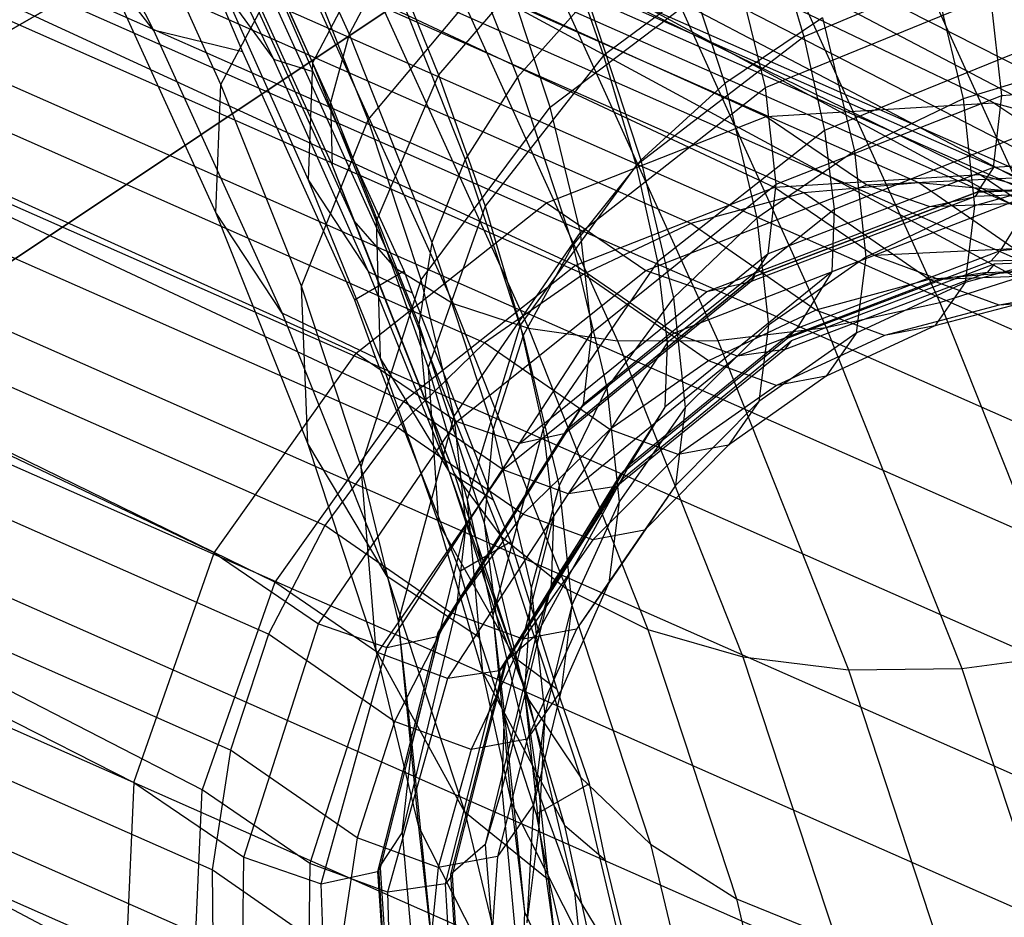
# Model space of a CAD drawing. Extents: x -3298 to 3270, y -2554 to 3560.
# Drawn here: x -136 to -123, y -100 to -88 of the extents above; entities that cross this region are included whole.
import ezdxf

# ---------------------------------------------------------------- set-up
doc = ezdxf.new("R2010")
doc.units = 0

msp = doc.modelspace()

# ---------------------------------------------------------------- linework, layer by layer
at = {"color": 0}
for p, q in [((-29.956022, -20.014667, 3197.5), (-154.490868, -103.226191, 3060)), ((-155.896615, -104.165482, 3061.841632), (-30.76548, -20.55553, 3200)), ((-333.99369, -202.067287, 1727.885554), (-99.919111, -66.924266, 1590.936906)), ((-299.104954, -181.924266, 1244.9966), (-103.344133, -68.901704, 1593.007458)), ((-123.697438, -89.722915, 2986.33249), (-150.533243, -77.878072, 2906.233257)), ((-125.236696, -89.858922, 2986.879572), (-152.087713, -78.007364, 2906.734935)), ((-122.178244, -89.867349, 2985.732266), (-148.993403, -78.031619, 2905.694656)), ((-126.749249, -90.271237, 2987.356889), (-153.609581, -78.415567, 2907.184446)), ((-120.725274, -90.287836, 2985.097137), (-147.514982, -78.46334, 2905.135496)), ((-128.189138, -90.947332, 2987.749939), (-155.052607, -79.090278, 2907.568131)), ((-119.382676, -90.971599, 2984.446402), (-146.142899, -79.160117, 2904.572767)), ((-129.512613, -91.866666, 2988.046777), (-156.372945, -80.010996, 2907.874334)), ((-118.191244, -91.897862, 2983.799832), (-144.918845, -80.100779, 2904.023567)), ((-130.679461, -93.001303, 2988.238386), (-157.530477, -81.149746, 2908.093749)), ((-117.187179, -93.038482, 2983.177074), (-143.880012, -81.256744, 2903.504584)), ((-126.332886, -82.174266, 3015.473721), (-342.310213, -206.868834, 1790.304597)), ((-131.654228, -94.31677, 2988.318943), (-158.490033, -82.471927, 2908.21971)), ((-116.400989, -94.358801, 2982.597049), (-143.057964, -82.59289, 2903.031586)), ((-119.831976, -89.455694, 2984.477055), (-133.278532, -82.625251, 2946.412549)), ((-134.228204, -83.173544, 2945.168946), (-120.287767, -90.344309, 2984.424681)), ((-122.689771, -88.650978, 2985.883305), (-134.198066, -83.156145, 2952.493831)), ((-117.446176, -91.171309, 2983.008466), (-132.314683, -83.361034, 2941.514251)), ((-135.941723, -83.734216, 3023.064296), (-133.949412, -87.67821, 3021.923705)), ((-122.872099, -89.617123, 2985.700117), (-135.060164, -83.653877, 2950.671058)), ((-132.407296, -95.773095, 2988.286001), (-159.222455, -83.937365, 2908.248391)), ((-115.856562, -95.818702, 2982.077382), (-142.47768, -84.068618, 2902.618946)), ((-132.95064, -84.11868, 2941.715233), (-118.130814, -91.895411, 2983.092031)), ((-136.003676, -84.198614, 2956.701643), (-125.73982, -88.835933, 2987.089561)), ((-125.630837, -89.785035, 2986.793493), (-136.69381, -84.597063, 2954.478127)), ((-132.69365, -84.725294, 3018.170677), (-131.328744, -87.731619, 3016.68544)), ((-132.338066, -88.070934, 3022.737731), (-133.770102, -85.121366, 3023.822817)), ((-133.02846, -85.447019, 3019.607814), (-131.575719, -88.64681, 3018.026996)), ((-132.915783, -97.32603, 2988.14056), (-159.705491, -85.501533, 2908.178918)), ((-133.044648, -88.406793, 3014.37356), (-134.365854, -85.500967, 3015.801422)), ((-115.570441, -97.373826, 2981.633862), (-142.15679, -85.639088, 2902.279201)), ((-128.683563, -89.992455, 2987.977748), (-138.518614, -85.650614, 2958.624096)), ((-130.521307, -85.652169, 2941.426138), (-115.765911, -93.629888, 2981.621293)), ((-124.213767, -85.685792, 3031.054683), (-121.875392, -90.836268, 3028.510155)), ((-130.069507, -85.796694, 3014.370041), (-129.071194, -88.310007, 3012.556542)), ((-128.293938, -90.831608, 2987.59778), (-138.969231, -85.910778, 2956.217488)), ((-132.819196, -85.875953, 3017.3011), (-131.818985, -88.117149, 3016.1245)), ((-133.104879, -86.075782, 3021.124455), (-131.554956, -89.489626, 3019.437888)), ((-116.612378, -94.118596, 2981.832618), (-131.367774, -86.140877, 2941.637462)), ((-130.900338, -86.370746, 3013.89752), (-131.818985, -88.117149, 3016.1245)), ((-130.900338, -86.370746, 3013.89752), (-130.132083, -88.275803, 3012.569168)), ((-128.498332, -86.381995, 3010.960917), (-130.132083, -88.275803, 3012.569168)), ((-128.498332, -86.381995, 3010.960917), (-127.919083, -88.017684, 3009.498435)), ((-125.659184, -86.332476, 3008.556014), (-127.919083, -88.017684, 3009.498435)), ((-126.990235, -86.281944, 3011.065407), (-126.295043, -88.395771, 3008.9616)), ((-125.708473, -86.276137, 3030.729519), (-123.415415, -91.326799, 3028.234302)), ((-125.659184, -86.332476, 3008.556014), (-125.235005, -87.76892, 3006.933163)), ((-133.044648, -88.406793, 3014.37356), (-132.025664, -86.48735, 3011.901771)), ((-131.072673, -88.880325, 3010.185028), (-132.025664, -86.48735, 3011.901771)), ((-132.920584, -86.592482, 3022.674519), (-131.267086, -90.234458, 3020.875246)), ((-122.513316, -86.624411, 3006.590038), (-125.235005, -87.76892, 3006.933163)), ((-130.821537, -86.77186, 3015.453983), (-131.328744, -87.731619, 3016.68544)), ((-131.072673, -88.880325, 3010.185028), (-129.282565, -86.747099, 3008.4376)), ((-130.821537, -86.77186, 3015.453983), (-129.773207, -89.411093, 3013.549625)), ((-128.633333, -88.711456, 3006.495361), (-129.282565, -86.747099, 3008.4376)), ((-127.167201, -86.74833, 3030.145933), (-124.935647, -91.663525, 3027.717642)), ((-133.11341, -90.123818, 3017.184806), (-134.62574, -86.797641, 3018.81922)), ((-133.949412, -87.67821, 3021.923705), (-134.62574, -86.797641, 3018.81922)), ((-128.633333, -88.711456, 3006.495361), (-126.144055, -86.822127, 3005.481486)), ((-125.75117, -88.446408, 3003.298898), (-126.144055, -86.822127, 3005.481486)), ((-123.531679, -86.800342, 3008.271712), (-123.100974, -88.601068, 3005.832564)), ((-132.481174, -86.981417, 3024.210909), (-130.720856, -90.858674, 3022.295398)), ((-131.810947, -88.237917, 3023.665265), (-132.345889, -86.998943, 3024.268698)), ((-133.16424, -98.928389, 2987.887039), (-159.924463, -87.116907, 2908.013404)), ((-133.004841, -87.155889, 3019.98284), (-132.338066, -88.070934, 3022.737731)), ((-133.004841, -87.155889, 3019.98284), (-131.877053, -89.682951, 3018.656163)), ((-128.545629, -87.088023, 3029.321657), (-126.389897, -91.836213, 3026.975872)), ((-115.551318, -98.976922, 2981.279965), (-142.105045, -87.256583, 2902.022674)), ((-131.800002, -87.23077, 3025.686941), (-129.932863, -91.343308, 3023.655192)), ((-129.801873, -87.284895, 3028.281736), (-127.733977, -91.839618, 3026.031531)), ((-128.134045, -87.256285, 3011.719997), (-129.071194, -88.310007, 3012.556542)), ((-128.134045, -87.256285, 3011.719997), (-127.422141, -89.420925, 3009.565617)), ((-125.75117, -88.446408, 3003.298898), (-122.734728, -87.216816, 3002.870894)), ((-122.584826, -88.55627, 3000.373717), (-122.734728, -87.216816, 3002.870894)), ((-131.232846, -92.007334, 2988.460923), (-141.496702, -87.370014, 2958.073005)), ((-133.00462, -87.379262, 3024.433154), (-132.75764, -87.969744, 3024.148949)), ((-130.897763, -87.332964, 3027.057767), (-128.92705, -91.673635, 3024.913312)), ((-130.600718, -92.654397, 2988.034249), (-141.663691, -87.466425, 2955.718883)), ((-124.984953, -87.513306, 3008.525885), (-126.295043, -88.395771, 3008.9616)), ((-124.984953, -87.513306, 3008.525885), (-124.557735, -89.299455, 3006.106482)), ((-132.75764, -87.969744, 3024.148949), (-133.949412, -87.67821, 3021.923705)), ((-133.949412, -87.67821, 3021.923705), (-132.22522, -91.470351, 3020.060326)), ((-131.328744, -87.731619, 3016.68544), (-131.575719, -88.64681, 3018.026996)), ((-131.328744, -87.731619, 3016.68544), (-130.218753, -90.526088, 3014.669071)), ((-125.235005, -87.76892, 3006.933163), (-127.483197, -89.493774, 3007.830794)), ((-125.235005, -87.76892, 3006.933163), (-124.957598, -89.025473, 3005.138431)), ((-132.75764, -87.969744, 3024.148949), (-131.254748, -91.289985, 3022.502385)), ((-122.228252, -87.915645, 3004.745772), (-124.957598, -89.025473, 3005.138431)), ((-131.810947, -88.237917, 3023.665265), (-132.338066, -88.070934, 3022.737731)), ((-131.068857, -90.91488, 3021.244694), (-132.338066, -88.070934, 3022.737731)), ((-127.919083, -88.017684, 3009.498435), (-129.507683, -90.038988, 3010.992691)), ((-127.919083, -88.017684, 3009.498435), (-127.483197, -89.493774, 3007.830794)), ((-131.818985, -88.117149, 3016.1245), (-131.877053, -89.682951, 3018.656163)), ((-131.818985, -88.117149, 3016.1245), (-130.964205, -90.236763, 3014.646542)), ((-130.588704, -90.905443, 3022.336104), (-131.810947, -88.237917, 3023.665265)), ((-121.538319, -88.122556, 3005.709022), (-123.100974, -88.601068, 3005.832564)), ((-130.132083, -88.275803, 3012.569168), (-130.964205, -90.236763, 3014.646542)), ((-130.132083, -88.275803, 3012.569168), (-129.507683, -90.038988, 3010.992691)), ((-129.071194, -88.310007, 3012.556542), (-129.773207, -89.411093, 3013.549625)), ((-129.071194, -88.310007, 3012.556542), (-128.332003, -90.557618, 3010.319584)), ((-122.584826, -88.55627, 3000.373717), (-119.31018, -88.280915, 3000.276147)), ((-133.11341, -90.123818, 3017.184806), (-133.044648, -88.406793, 3014.37356)), ((-131.968063, -91.110114, 3012.434172), (-133.044648, -88.406793, 3014.37356)), ((-128.227754, -90.388216, 3004.242256), (-125.75117, -88.446408, 3003.298898)), ((-126.295043, -88.395771, 3008.9616), (-127.422141, -89.420925, 3009.565617)), ((-126.295043, -88.395771, 3008.9616), (-125.864338, -90.196497, 3006.522452)), ((-125.60596, -89.74394, 3000.879877), (-125.75117, -88.446408, 3003.298898)), ((-125.60596, -89.74394, 3000.879877), (-122.584826, -88.55627, 3000.373717)), ((-123.100974, -88.601068, 3005.832564), (-124.557735, -89.299455, 3006.106482)), ((-123.100974, -88.601068, 3005.832564), (-122.947638, -90.034843, 3003.131021)), ((-122.695046, -89.51871, 2997.706498), (-122.584826, -88.55627, 3000.373717)), ((-133.145117, -100.531485, 2987.533142), (-159.872718, -88.734402, 2907.756878)), ((-131.575719, -88.64681, 3018.026996), (-131.554956, -89.489626, 3019.437888)), ((-131.575719, -88.64681, 3018.026996), (-130.394296, -91.621114, 3015.880867)), ((-130.364471, -91.023104, 3008.066377), (-128.633333, -88.711456, 3006.495361)), ((-128.227754, -90.388216, 3004.242256), (-128.633333, -88.711456, 3006.495361)), ((-125.73982, -88.835933, 2987.089561), (-122.689771, -88.650978, 2985.883305)), ((-122.689771, -88.650978, 2985.883305), (-119.831976, -89.455694, 2984.477055)), ((-122.689771, -88.650978, 2985.883305), (-121.291476, -89.600352, 2989.288697)), ((-115.799775, -100.579281, 2981.026444), (-142.324017, -88.871956, 2901.85716)), ((-131.968063, -91.110114, 3012.434172), (-131.072673, -88.880325, 3010.185028)), ((-130.364471, -91.023104, 3008.066377), (-131.072673, -88.880325, 3010.185028)), ((-128.683563, -89.992455, 2987.977748), (-125.73982, -88.835933, 2987.089561)), ((-125.73982, -88.835933, 2987.089561), (-124.390714, -89.75191, 2990.375157)), ((-124.957598, -89.025473, 3005.138431), (-127.198133, -90.785007, 3005.986528)), ((-124.957598, -89.025473, 3005.138431), (-124.831709, -90.080634, 3003.202526)), ((-122.098888, -88.999929, 3002.756436), (-124.831709, -90.080634, 3003.202526)), ((-132.325374, -95.074974, 2988.060176), (-144.513439, -89.111728, 2953.031117)), ((-133.138128, -94.68334, 2988.49179), (-144.646424, -89.188506, 2955.102317)), ((-124.557735, -89.299455, 3006.106482), (-125.864338, -90.196497, 3006.522452)), ((-124.557735, -89.299455, 3006.106482), (-124.40564, -90.721624, 3003.426807)), ((-129.773207, -89.411093, 3013.549625), (-130.218753, -90.526088, 3014.669071)), ((-129.773207, -89.411093, 3013.549625), (-128.996981, -91.771314, 3011.200591)), ((-127.422141, -89.420925, 3009.565617), (-128.332003, -90.557618, 3010.319584)), ((-127.422141, -89.420925, 3009.565617), (-126.981084, -91.264938, 3007.067836)), ((-119.430411, -89.330773, 2997.366666), (-122.695046, -89.51871, 2997.706498)), ((-131.554956, -89.489626, 3019.437888), (-131.267086, -90.234458, 3020.875246)), ((-131.554956, -89.489626, 3019.437888), (-130.294501, -92.662897, 3017.148192)), ((-127.483197, -89.493774, 3007.830794), (-129.037822, -91.630132, 3009.195064)), ((-127.483197, -89.493774, 3007.830794), (-127.198133, -90.785007, 3005.986528)), ((-122.695046, -89.51871, 2997.706498), (-125.712731, -90.676258, 2998.296135)), ((-122.695046, -89.51871, 2997.706498), (-122.91451, -89.851662, 2996.057448)), ((-131.877053, -89.682951, 3018.656163), (-131.068857, -90.91488, 3021.244694)), ((-131.877053, -89.682951, 3018.656163), (-130.913245, -92.072923, 3016.989691)), ((-122.872099, -89.617123, 2985.700117), (-125.630837, -89.785035, 2986.793493)), ((-124.390714, -89.75191, 2990.375157), (-121.291476, -89.600352, 2989.288697)), ((-121.381297, -89.590797, 3002.942537), (-122.947638, -90.034843, 3003.131021)), ((-120.287767, -90.344309, 2984.424681), (-122.872099, -89.617123, 2985.700117)), ((-121.492699, -90.560797, 2989.043007), (-122.872099, -89.617123, 2985.700117)), ((-125.630837, -89.785035, 2986.793493), (-128.293938, -90.831608, 2987.59778)), ((-128.077853, -91.72767, 3001.745079), (-125.60596, -89.74394, 3000.879877)), ((-127.351407, -90.896923, 2991.222065), (-124.390714, -89.75191, 2990.375157)), ((-125.712731, -90.676258, 2998.296135), (-125.60596, -89.74394, 3000.879877)), ((-124.293605, -90.699861, 2990.034192), (-125.630837, -89.785035, 2986.793493)), ((-123.697438, -89.722915, 2986.33249), (-125.236696, -89.858922, 2986.879572)), ((-124.390714, -89.75191, 2990.375157), (-123.549871, -90.043122, 2993.069722)), ((-122.015303, -90.888373, 2990.375096), (-123.697438, -89.722915, 2986.33249)), ((-122.178244, -89.867349, 2985.732266), (-123.697438, -89.722915, 2986.33249)), ((-119.705532, -89.770928, 2995.246764), (-122.936826, -89.908282, 2995.837119)), ((-122.91451, -89.851662, 2996.057448), (-119.686118, -89.718711, 2995.445285)), ((-119.665549, -89.710269, 2995.547196), (-122.892876, -89.841604, 2996.167362)), ((-125.236696, -89.858922, 2986.879572), (-126.749249, -90.271237, 2987.356889)), ((-122.936826, -89.908282, 2995.837119), (-125.943022, -91.048401, 2996.513081)), ((-125.919705, -90.990264, 2996.740925), (-122.91451, -89.851662, 2996.057448)), ((-122.892876, -89.841604, 2996.167362), (-125.897705, -90.97965, 2996.853595)), ((-123.558922, -91.021358, 2990.911697), (-125.236696, -89.858922, 2986.879572)), ((-122.127438, -89.858711, 3000.656069), (-124.859491, -90.916351, 3001.158572)), ((-123.549871, -90.043122, 2993.069722), (-122.936826, -89.908282, 2995.837119)), ((-123.549871, -90.043122, 2993.069722), (-120.37426, -89.918015, 2992.228006)), ((-122.936826, -89.908282, 2995.837119), (-122.892876, -89.841604, 2996.167362)), ((-122.127438, -89.858711, 3000.656069), (-122.603786, -90.634693, 2996.953514)), ((-131.232846, -92.007334, 2988.460923), (-128.683563, -89.992455, 2987.977748)), ((-129.507683, -90.038988, 3010.992691), (-130.269482, -92.198527, 3012.892514)), ((-129.507683, -90.038988, 3010.992691), (-129.037822, -91.630132, 3009.195064)), ((-128.683563, -89.992455, 2987.977748), (-127.351407, -90.896923, 2991.222065)), ((-124.831709, -90.080634, 3003.202526), (-127.06877, -91.869291, 3003.997192)), ((-126.53688, -91.179021, 2993.832296), (-123.549871, -90.043122, 2993.069722)), ((-124.831709, -90.080634, 3003.202526), (-124.859491, -90.916351, 3001.158572)), ((-122.947638, -90.034843, 3003.131021), (-124.40564, -90.721624, 3003.426807)), ((-122.947638, -90.034843, 3003.131021), (-123.076256, -91.05879, 3000.247871)), ((-131.881088, -93.218196, 3014.964871), (-133.11341, -90.123818, 3017.184806)), ((-132.22522, -91.470351, 3020.060326), (-133.11341, -90.123818, 3017.184806)), ((-125.864338, -90.196497, 3006.522452), (-126.981084, -91.264938, 3007.067836)), ((-125.864338, -90.196497, 3006.522452), (-125.711002, -91.630272, 3003.820908)), ((-131.267086, -90.234458, 3020.875246), (-130.720856, -90.858674, 3022.295398)), ((-131.267086, -90.234458, 3020.875246), (-129.9224, -93.619785, 3018.43254)), ((-130.964205, -90.236763, 3014.646542), (-130.913245, -92.072923, 3016.989691)), ((-130.964205, -90.236763, 3014.646542), (-130.269482, -92.198527, 3012.892514)), ((-126.749249, -90.271237, 2987.356889), (-128.189138, -90.947332, 2987.749939)), ((-125.074146, -91.431823, 2991.382596), (-126.749249, -90.271237, 2987.356889)), ((-119.36906, -90.325484, 2998.093479), (-122.603786, -90.634693, 2996.953514)), ((-116.308262, -102.132216, 2980.881003), (-142.807053, -90.436125, 2901.787688)), ((-129.922054, -92.852162, 3005.608625), (-128.227754, -90.388216, 3004.242256)), ((-128.077853, -91.72767, 3001.745079), (-128.227754, -90.388216, 3004.242256)), ((-130.218753, -90.526088, 3014.669071), (-130.394296, -91.621114, 3015.880867)), ((-130.218753, -90.526088, 3014.669071), (-129.396871, -93.025134, 3012.181871)), ((-128.332003, -90.557618, 3010.319584), (-128.996981, -91.771314, 3011.200591)), ((-128.332003, -90.557618, 3010.319584), (-127.874039, -92.472314, 3007.726062)), ((-121.492699, -90.560797, 2989.043007), (-124.293605, -90.699861, 2990.034192)), ((-133.299084, -97.856397, 2987.673022), (-147.239521, -90.685632, 2948.417288)), ((-125.712731, -90.676258, 2998.296135), (-128.188073, -92.69011, 2999.07786)), ((-124.293605, -90.699861, 2990.034192), (-126.971236, -91.736494, 2990.803266)), ((-125.919705, -90.990264, 2996.740925), (-125.712731, -90.676258, 2998.296135)), ((-124.40564, -90.721624, 3003.426807), (-125.711002, -91.630272, 3003.820908)), ((-122.603786, -90.634693, 2996.953514), (-125.330844, -91.675719, 2997.514445)), ((-124.40564, -90.721624, 3003.426807), (-124.533216, -91.737282, 3000.566996)), ((-123.425437, -91.021042, 2992.768903), (-124.293605, -90.699861, 2990.034192)), ((-121.513006, -90.639358, 2999.99008), (-123.076256, -91.05879, 3000.247871)), ((-122.603786, -90.634693, 2996.953514), (-122.730901, -90.772117, 2996.126546)), ((-119.788353, -90.689198, 2995.572868), (-122.730901, -90.772117, 2996.126546)), ((-122.684082, -90.807758, 2996.231658), (-119.765619, -90.686332, 2995.670559)), ((-130.720856, -90.858674, 3022.295398), (-129.932863, -91.343308, 3023.655192)), ((-130.720856, -90.858674, 3022.295398), (-129.2893, -94.462702, 3019.694887)), ((-128.293938, -90.831608, 2987.59778), (-130.600718, -92.654397, 2988.034249)), ((-127.198133, -90.785007, 3005.986528), (-128.730539, -93.022012, 3007.207045)), ((-126.971236, -91.736494, 2990.803266), (-128.293938, -90.831608, 2987.59778)), ((-127.198133, -90.785007, 3005.986528), (-127.06877, -91.869291, 3003.997192)), ((-122.730901, -90.772117, 2996.126546), (-125.449128, -91.803595, 2996.744935)), ((-125.40222, -91.838314, 2996.852535), (-122.684082, -90.807758, 2996.231658)), ((-123.415415, -91.326799, 3028.234302), (-121.875392, -90.836268, 3028.510155)), ((-122.778478, -90.925615, 2995.580995), (-119.859928, -90.80408, 2995.020498)), ((-122.684082, -90.807758, 2996.231658), (-122.778478, -90.925615, 2995.580995)), ((-147.659462, -90.928085, 2950.002821), (-134.212906, -97.758528, 2988.067327)), ((-131.254748, -91.289985, 3022.502385), (-130.588704, -90.905443, 3022.336104)), ((-130.480755, -91.201482, 3022.126474), (-131.068857, -90.91488, 3021.244694)), ((-129.984191, -93.604546, 3019.369251), (-131.068857, -90.91488, 3021.244694)), ((-130.480755, -91.201482, 3022.126474), (-130.588704, -90.905443, 3022.336104)), ((-129.883741, -92.92331, 2991.746519), (-127.351407, -90.896923, 2991.222065)), ((-128.189138, -90.947332, 2987.749939), (-129.512613, -91.866666, 2988.046777)), ((-128.407536, -93.023062, 2997.42881), (-125.919705, -90.990264, 2996.740925)), ((-125.897705, -90.97965, 2996.853595), (-128.385902, -93.013005, 2997.538724)), ((-126.514934, -92.107296, 2991.773484), (-128.189138, -90.947332, 2987.749939)), ((-127.351407, -90.896923, 2991.222065), (-126.53688, -91.179021, 2993.832296)), ((-124.859491, -90.916351, 3001.158572), (-127.097319, -92.728073, 3001.896826)), ((-125.897705, -90.97965, 2996.853595), (-125.943022, -91.048401, 2996.513081)), ((-125.496647, -91.956208, 2996.201664), (-122.778478, -90.925615, 2995.580995)), ((-124.859491, -90.916351, 3001.158572), (-125.330844, -91.675719, 2997.514445)), ((-122.015303, -90.888373, 2990.375096), (-123.558922, -91.021358, 2990.911697)), ((-120.557121, -90.906916, 2991.990058), (-123.425437, -91.021042, 2992.768903)), ((-122.778478, -90.925615, 2995.580995), (-123.425437, -91.021042, 2992.768903)), ((-131.168014, -93.530789, 3010.040753), (-131.968063, -91.110114, 3012.434172)), ((-131.881088, -93.218196, 3014.964871), (-131.968063, -91.110114, 3012.434172)), ((-131.168014, -93.530789, 3010.040753), (-130.364471, -91.023104, 3008.066377)), ((-129.922054, -92.852162, 3005.608625), (-130.364471, -91.023104, 3008.066377)), ((-125.943022, -91.048401, 2996.513081), (-128.429853, -93.079682, 2997.208482)), ((-126.53688, -91.179021, 2993.832296), (-125.943022, -91.048401, 2996.513081)), ((-123.425437, -91.021042, 2992.768903), (-126.126296, -92.049081, 2993.46481)), ((-123.558922, -91.021358, 2990.911697), (-125.074146, -91.431823, 2991.382596)), ((-123.076256, -91.05879, 3000.247871), (-124.533216, -91.737282, 3000.566996)), ((-122.618346, -91.365496, 2993.883349), (-123.558922, -91.021358, 2990.911697)), ((-123.076256, -91.05879, 3000.247871), (-123.48298, -91.642286, 2997.269336)), ((-129.393294, -93.975418, 3020.120884), (-130.480755, -91.201482, 3022.126474)), ((-129.042898, -93.214522, 2994.441084), (-126.53688, -91.179021, 2993.832296)), ((-126.981084, -91.264938, 3007.067836), (-127.874039, -92.472314, 3007.726062)), ((-126.981084, -91.264938, 3007.067836), (-126.824061, -92.733179, 3004.301351)), ((-121.929508, -91.23688, 2996.939946), (-123.48298, -91.642286, 2997.269336)), ((-121.929508, -91.23688, 2996.939946), (-122.618346, -91.365496, 2993.883349)), ((-121.038675, -91.245702, 2993.460652), (-122.618346, -91.365496, 2993.883349)), ((-131.254748, -91.289985, 3022.502385), (-130.974284, -92.071011, 3021.951684)), ((-129.932863, -91.343308, 3023.655192), (-128.92705, -91.673635, 3024.913312)), ((-129.932863, -91.343308, 3023.655192), (-128.414437, -95.166037, 3020.896876)), ((-124.935647, -91.663525, 3027.717642), (-123.415415, -91.326799, 3028.234302)), ((-122.618346, -91.365496, 2993.883349), (-124.155649, -91.767882, 2994.28449)), ((-123.415415, -91.326799, 3028.234302), (-121.550617, -96.021542, 3024.846778)), ((-130.974284, -92.071011, 3021.951684), (-132.22522, -91.470351, 3020.060326)), ((-132.22522, -91.470351, 3020.060326), (-130.820263, -94.998219, 3017.5294)), ((-125.074146, -91.431823, 2991.382596), (-126.514934, -92.107296, 2991.773484)), ((-124.155649, -91.767882, 2994.28449), (-125.074146, -91.431823, 2991.382596)), ((-130.394296, -91.621114, 3015.880867), (-130.294501, -92.662897, 3017.148192)), ((-130.394296, -91.621114, 3015.880867), (-129.519523, -94.280981, 3013.233607)), ((-129.037822, -91.630132, 3009.195064), (-129.746703, -93.968875, 3010.892429)), ((-129.037822, -91.630132, 3009.195064), (-128.730539, -93.022012, 3007.207045)), ((-128.92705, -91.673635, 3024.913312), (-127.733977, -91.839618, 3026.031531)), ((-128.92705, -91.673635, 3024.913312), (-127.324393, -95.70842, 3022.001985)), ((-125.330844, -91.675719, 2997.514445), (-127.573667, -93.504056, 2998.19427)), ((-125.711002, -91.630272, 3003.820908), (-126.824061, -92.733179, 3004.301351)), ((-126.389897, -91.836213, 3026.975872), (-124.935647, -91.663525, 3027.717642)), ((-125.711002, -91.630272, 3003.820908), (-125.83962, -92.654219, 3000.937759)), ((-125.330844, -91.675719, 2997.514445), (-125.449128, -91.803595, 2996.744935)), ((-123.48298, -91.642286, 2997.269336), (-124.936649, -92.316055, 2997.612572)), ((-124.935647, -91.663525, 3027.717642), (-123.120866, -96.232347, 3024.420977)), ((-123.48298, -91.642286, 2997.269336), (-124.155649, -91.767882, 2994.28449)), ((-129.758538, -94.313277, 3002.884632), (-128.077853, -91.72767, 3001.745079)), ((-128.996981, -91.771314, 3011.200591), (-129.396871, -93.025134, 3012.181871)), ((-126.971236, -91.736494, 2990.803266), (-129.263486, -93.569223, 2991.274948)), ((-128.996981, -91.771314, 3011.200591), (-128.516073, -93.781938, 3008.47713)), ((-128.188073, -92.69011, 2999.07786), (-128.077853, -91.72767, 3001.745079)), ((-125.449128, -91.803595, 2996.744935), (-127.700782, -93.641479, 2997.367302)), ((-126.126296, -92.049081, 2993.46481), (-126.971236, -91.736494, 2990.803266)), ((-124.533216, -91.737282, 3000.566996), (-125.83962, -92.654219, 3000.937759)), ((-124.155649, -91.767882, 2994.28449), (-125.603872, -92.440635, 2994.651888)), ((-124.533216, -91.737282, 3000.566996), (-124.936649, -92.316055, 2997.612572)), ((-117.06133, -103.588541, 2980.848061), (-143.539475, -91.901563, 2901.816368)), ((-129.512613, -91.866666, 2988.046777), (-130.679461, -93.001303, 2988.238386)), ((-127.83751, -93.027252, 2992.072484), (-129.512613, -91.866666, 2988.046777)), ((-127.06877, -91.869291, 3003.997192), (-128.591092, -94.190812, 3005.062648)), ((-127.733977, -91.839618, 3026.031531), (-126.389897, -91.836213, 3026.975872)), ((-127.733977, -91.839618, 3026.031531), (-126.052289, -96.073371, 3022.976638)), ((-127.653963, -93.67712, 2997.472414), (-125.40222, -91.838314, 2996.852535)), ((-127.06877, -91.869291, 3003.997192), (-127.097319, -92.728073, 3001.896826)), ((-126.389897, -91.836213, 3026.975872), (-124.636777, -96.2498, 3023.791218)), ((-125.40222, -91.838314, 2996.852535), (-125.496647, -91.956208, 2996.201664)), ((-133.138128, -94.68334, 2988.49179), (-131.232846, -92.007334, 2988.460923)), ((-131.232846, -92.007334, 2988.460923), (-129.883741, -92.92331, 2991.746519)), ((-130.974284, -92.071011, 3021.951684), (-129.845768, -94.92743, 3019.881714)), ((-130.913245, -92.072923, 3016.989691), (-129.984191, -93.604546, 3019.369251)), ((-130.913245, -92.072923, 3016.989691), (-130.12991, -94.284911, 3015.011936)), ((-126.126296, -92.049081, 2993.46481), (-128.395318, -93.890404, 2994.009659)), ((-127.748359, -93.794977, 2996.821751), (-125.496647, -91.956208, 2996.201664)), ((-125.496647, -91.956208, 2996.201664), (-126.126296, -92.049081, 2993.46481)), ((-130.269482, -92.198527, 3012.892514), (-130.12991, -94.284911, 3015.011936)), ((-130.269482, -92.198527, 3012.892514), (-129.746703, -93.968875, 3010.892429)), ((-126.514934, -92.107296, 2991.773484), (-127.83751, -93.027252, 2992.072484)), ((-125.603872, -92.440635, 2994.651888), (-126.514934, -92.107296, 2991.773484)), ((-124.936649, -92.316055, 2997.612572), (-126.246344, -93.237715, 2997.959224)), ((-124.936649, -92.316055, 2997.612572), (-125.603872, -92.440635, 2994.651888)), ((-125.603872, -92.440635, 2994.651888), (-126.919013, -93.363311, 2994.974378)), ((-127.874039, -92.472314, 3007.726062), (-128.516073, -93.781938, 3008.47713)), ((-127.874039, -92.472314, 3007.726062), (-127.710998, -93.996833, 3004.853536)), ((-130.600718, -92.654397, 2988.034249), (-132.325374, -95.074974, 2988.060176)), ((-129.263486, -93.569223, 2991.274948), (-130.600718, -92.654397, 2988.034249)), ((-130.294501, -92.662897, 3017.148192), (-129.9224, -93.619785, 3018.43254)), ((-130.294501, -92.662897, 3017.148192), (-129.361209, -95.500698, 3014.323842)), ((-128.188073, -92.69011, 2999.07786), (-129.878768, -95.363135, 2999.975152)), ((-127.097319, -92.728073, 3001.896826), (-128.621866, -95.116533, 3002.798566)), ((-128.407536, -93.023062, 2997.42881), (-128.188073, -92.69011, 2999.07786)), ((-127.097319, -92.728073, 3001.896826), (-127.573667, -93.504056, 2998.19427)), ((-125.83962, -92.654219, 3000.937759), (-126.955771, -93.78174, 3001.348894)), ((-125.83962, -92.654219, 3000.937759), (-126.246344, -93.237715, 2997.959224)), ((-130.668221, -95.597057, 3007.264255), (-129.922054, -92.852162, 3005.608625)), ((-129.758538, -94.313277, 3002.884632), (-129.922054, -92.852162, 3005.608625)), ((-126.824061, -92.733179, 3004.301351), (-127.710998, -93.996833, 3004.853536)), ((-126.824061, -92.733179, 3004.301351), (-126.955771, -93.78174, 3001.348894)), ((-133.426535, -100.7264, 2986.910686), (-148.246361, -92.949669, 2945.533888)), ((-131.739833, -95.632714, 2991.897182), (-129.883741, -92.92331, 2991.746519)), ((-129.883741, -92.92331, 2991.746519), (-129.042898, -93.214522, 2994.441084)), ((-130.679461, -93.001303, 2988.238386), (-131.654228, -94.31677, 2988.318943)), ((-129.001687, -94.16374, 2992.270511), (-130.679461, -93.001303, 2988.238386)), ((-128.429853, -93.079682, 2997.208482), (-130.15389, -95.803289, 2997.855249)), ((-130.134475, -95.751072, 2998.053771), (-128.407536, -93.023062, 2997.42881)), ((-128.385902, -93.013005, 2997.538724), (-130.113907, -95.74263, 2998.155681)), ((-129.396871, -93.025134, 3012.181871), (-129.519523, -94.280981, 3013.233607)), ((-128.730539, -93.022012, 3007.207045), (-129.404812, -95.517515, 3008.680508)), ((-129.396871, -93.025134, 3012.181871), (-128.887676, -95.15402, 3009.298219)), ((-129.042898, -93.214522, 2994.441084), (-128.429853, -93.079682, 2997.208482)), ((-127.83751, -93.027252, 2992.072484), (-129.001687, -94.16374, 2992.270511)), ((-128.730539, -93.022012, 3007.207045), (-128.591092, -94.190812, 3005.062648)), ((-128.385902, -93.013005, 2997.538724), (-128.429853, -93.079682, 2997.208482)), ((-126.919013, -93.363311, 2994.974378), (-127.83751, -93.027252, 2992.072484)), ((-118.036097, -104.904008, 2980.928618), (-144.49903, -93.223744, 2901.94233)), ((-130.965307, -95.989042, 3012.225224), (-131.881088, -93.218196, 3014.964871)), ((-130.820263, -94.998219, 3017.5294), (-131.881088, -93.218196, 3014.964871)), ((-130.822617, -95.950377, 2994.836491), (-129.042898, -93.214522, 2994.441084)), ((-126.246344, -93.237715, 2997.959224), (-127.372272, -94.379262, 2998.29876)), ((-126.246344, -93.237715, 2997.959224), (-126.919013, -93.363311, 2994.974378)), ((-126.919013, -93.363311, 2994.974378), (-128.061111, -94.507878, 2995.242163)), ((-127.573667, -93.504056, 2998.19427), (-128.822336, -95.783336, 3000.453537)), ((-127.573667, -93.504056, 2998.19427), (-127.700782, -93.641479, 2997.367302)), ((-130.668221, -95.597057, 3007.264255), (-131.168014, -93.530789, 3010.040753)), ((-130.965307, -95.989042, 3012.225224), (-131.168014, -93.530789, 3010.040753)), ((-129.263486, -93.569223, 2991.274948), (-130.945975, -96.018648, 2991.403065)), ((-129.393294, -93.975418, 3020.120884), (-129.984191, -93.604546, 3019.369251)), ((-129.102628, -96.09391, 3017.143493), (-129.984191, -93.604546, 3019.369251)), ((-129.9224, -93.619785, 3018.43254), (-129.2893, -94.462702, 3019.694887)), ((-129.9224, -93.619785, 3018.43254), (-128.926741, -96.647223, 3015.419451)), ((-128.395318, -93.890404, 2994.009659), (-129.263486, -93.569223, 2991.274948)), ((-127.700782, -93.641479, 2997.367302), (-129.241629, -96.147049, 2997.932927)), ((-129.218894, -96.144183, 2998.030617), (-127.653963, -93.67712, 2997.472414)), ((-128.516073, -93.781938, 3008.47713), (-128.887676, -95.15402, 3009.298219)), ((-128.516073, -93.781938, 3008.47713), (-128.344863, -95.382838, 3005.460686)), ((-126.955771, -93.78174, 3001.348894), (-127.847756, -95.085585, 3001.78791)), ((-127.653963, -93.67712, 2997.472414), (-127.748359, -93.794977, 2996.821751)), ((-126.955771, -93.78174, 3001.348894), (-127.372272, -94.379262, 2998.29876)), ((-128.395318, -93.890404, 2994.009659), (-130.010396, -96.364767, 2994.350117)), ((-129.313204, -96.261931, 2997.380556), (-127.748359, -93.794977, 2996.821751)), ((-127.748359, -93.794977, 2996.821751), (-128.395318, -93.890404, 2994.009659)), ((-129.746703, -93.968875, 3010.892429), (-129.54045, -96.281068, 3012.756739)), ((-129.746703, -93.968875, 3010.892429), (-129.404812, -95.517515, 3008.680508)), ((-129.159694, -94.531325, 3019.710432), (-129.393294, -93.975418, 3020.120884)), ((-127.710998, -93.996833, 3004.853536), (-128.344863, -95.382838, 3005.460686)), ((-127.710998, -93.996833, 3004.853536), (-127.847756, -95.085585, 3001.78791)), ((-129.001687, -94.16374, 2992.270511), (-129.972093, -95.482228, 2992.361549)), ((-128.061111, -94.507878, 2995.242163), (-129.001687, -94.16374, 2992.270511)), ((-130.483497, -97.247664, 3004.186988), (-129.758538, -94.313277, 3002.884632)), ((-130.12991, -94.284911, 3015.011936), (-129.102628, -96.09391, 3017.143493)), ((-130.12991, -94.284911, 3015.011936), (-129.54045, -96.281068, 3012.756739)), ((-129.878768, -95.363135, 2999.975152), (-129.758538, -94.313277, 3002.884632)), ((-129.519523, -94.280981, 3013.233607), (-129.361209, -95.500698, 3014.323842)), ((-129.519523, -94.280981, 3013.233607), (-128.97756, -96.546868, 3010.164382)), ((-128.591092, -94.190812, 3005.062648), (-129.24966, -96.817951, 3006.294599)), ((-128.591092, -94.190812, 3005.062648), (-128.621866, -95.116533, 3002.798566)), ((-119.202946, -106.038645, 2981.120227), (-145.656562, -94.362493, 2902.161745)), ((-131.654228, -94.31677, 2988.318943), (-132.407296, -95.773095, 2988.286001)), ((-129.972093, -95.482228, 2992.361549), (-131.654228, -94.31677, 2988.318943)), ((-127.372272, -94.379262, 2998.29876), (-128.280222, -95.706011, 2998.620863)), ((-127.372272, -94.379262, 2998.29876), (-128.061111, -94.507878, 2995.242163)), ((-129.845768, -94.92743, 3019.881714), (-129.159694, -94.531325, 3019.710432)), ((-129.2893, -94.462702, 3019.694887), (-128.414437, -95.166037, 3020.896876)), ((-129.2893, -94.462702, 3019.694887), (-128.229319, -97.685721, 3016.487144)), ((-128.539232, -96.514505, 3017.744339), (-129.159694, -94.531325, 3019.710432)), ((-128.061111, -94.507878, 2995.242163), (-128.995464, -95.839556, 2995.447105)), ((-134.212906, -97.758528, 2988.067327), (-133.138128, -94.68334, 2988.49179)), ((-133.138128, -94.68334, 2988.49179), (-131.739833, -95.632714, 2991.897182)), ((-129.845768, -94.92743, 3019.881714), (-129.592446, -95.810723, 3019.022065)), ((-132.325374, -95.074974, 2988.060176), (-133.299084, -97.856397, 2987.673022)), ((-130.945975, -96.018648, 2991.403065), (-132.325374, -95.074974, 2988.060176)), ((-129.592446, -95.810723, 3019.022065), (-130.820263, -94.998219, 3017.5294)), ((-130.820263, -94.998219, 3017.5294), (-129.77619, -98.157232, 3014.405957)), ((-127.847756, -95.085585, 3001.78791), (-128.488472, -96.526139, 3002.241468)), ((-127.847756, -95.085585, 3001.78791), (-128.280222, -95.706011, 2998.620863)), ((-128.621866, -95.116533, 3002.798566), (-129.2839, -97.847932, 3003.775524)), ((-128.887676, -95.15402, 3009.298219), (-128.97756, -96.546868, 3010.164382)), ((-128.887676, -95.15402, 3009.298219), (-128.706397, -96.849082, 3006.104353)), ((-128.621866, -95.116533, 3002.798566), (-128.822336, -95.783336, 3000.453537)), ((-128.414437, -95.166037, 3020.896876), (-127.324393, -95.70842, 3022.001985)), ((-128.414437, -95.166037, 3020.896876), (-127.290133, -98.584637, 3017.494479)), ((-129.878768, -95.363135, 2999.975152), (-130.619321, -98.433678, 3000.900178)), ((-130.134475, -95.751072, 2998.053771), (-129.878768, -95.363135, 2999.975152)), ((-129.972093, -95.482228, 2992.361549), (-130.719243, -96.942654, 2992.34283)), ((-128.995464, -95.839556, 2995.447105), (-129.972093, -95.482228, 2992.361549)), ((-129.361209, -95.500698, 3014.323842), (-128.926741, -96.647223, 3015.419451)), ((-129.361209, -95.500698, 3014.323842), (-128.782991, -97.918163, 3011.0493)), ((-128.344863, -95.382838, 3005.460686), (-128.706397, -96.849082, 3006.104353)), ((-128.344863, -95.382838, 3005.460686), (-128.488472, -96.526139, 3002.241468)), ((-132.737996, -98.759919, 2991.659306), (-131.739833, -95.632714, 2991.897182)), ((-131.739833, -95.632714, 2991.897182), (-130.822617, -95.950377, 2994.836491)), ((-130.483497, -97.247664, 3004.186988), (-130.668221, -95.597057, 3007.264255)), ((-130.393213, -98.354213, 3009.047083), (-130.668221, -95.597057, 3007.264255)), ((-129.404812, -95.517515, 3008.680508), (-129.15495, -98.027239, 3010.262686)), ((-129.404812, -95.517515, 3008.680508), (-129.24966, -96.817951, 3006.294599)), ((-130.931478, -98.907257, 2998.554631), (-130.134475, -95.751072, 2998.053771)), ((-130.113907, -95.74263, 2998.155681), (-130.912568, -98.901332, 2998.644076)), ((-130.113907, -95.74263, 2998.155681), (-130.15389, -95.803289, 2997.855249)), ((-128.280222, -95.706011, 2998.620863), (-128.995464, -95.839556, 2995.447105)), ((-128.280222, -95.706011, 2998.620863), (-128.942606, -97.177649, 2998.915746)), ((-127.324393, -95.70842, 3022.001985), (-126.052289, -96.073371, 3022.976638)), ((-127.324393, -95.70842, 3022.001985), (-126.137721, -99.316658, 3018.41085)), ((-132.407296, -95.773095, 2988.286001), (-132.915783, -97.32603, 2988.14056)), ((-130.719243, -96.942654, 2992.34283), (-132.407296, -95.773095, 2988.286001)), ((-130.15389, -95.803289, 2997.855249), (-130.946372, -98.952617, 2998.390075)), ((-130.822617, -95.950377, 2994.836491), (-130.15389, -95.803289, 2997.855249)), ((-128.995464, -95.839556, 2995.447105), (-129.693683, -97.317885, 2995.582978)), ((-129.592446, -95.810723, 3019.022065), (-128.82025, -98.18179, 3016.650274)), ((-128.822336, -95.783336, 3000.453537), (-129.506948, -98.589833, 3001.166386)), ((-128.822336, -95.783336, 3000.453537), (-129.241629, -96.147049, 2997.932927)), ((-130.945975, -96.018648, 2991.403065), (-131.854007, -98.845001, 2991.175077)), ((-131.701827, -99.11878, 2994.979814), (-130.822617, -95.950377, 2994.836491)), ((-130.393213, -98.354213, 3009.047083), (-130.965307, -95.989042, 3012.225224)), ((-129.77619, -98.157232, 3014.405957), (-130.965307, -95.989042, 3012.225224)), ((-130.010396, -96.364767, 2994.350117), (-130.945975, -96.018648, 2991.403065)), ((-123.120866, -96.232347, 3024.420977), (-121.550617, -96.021542, 3024.846778)), ((-129.241629, -96.147049, 2997.932927), (-129.968407, -98.992827, 2998.386037)), ((-129.943828, -98.998009, 2998.472503), (-129.218894, -96.144183, 2998.030617)), ((-129.218894, -96.144183, 2998.030617), (-129.313204, -96.261931, 2997.380556)), ((-128.539232, -96.514505, 3017.744339), (-129.102628, -96.09391, 3017.143493)), ((-128.439252, -98.340378, 3014.605502), (-129.102628, -96.09391, 3017.143493)), ((-126.052289, -96.073371, 3022.976638), (-124.636777, -96.2498, 3023.791218)), ((-126.052289, -96.073371, 3022.976638), (-124.807099, -99.859542, 3019.208412)), ((-130.038002, -99.115587, 2997.823381), (-129.313204, -96.261931, 2997.380556)), ((-129.313204, -96.261931, 2997.380556), (-130.010396, -96.364767, 2994.350117)), ((-129.54045, -96.281068, 3012.756739), (-128.439252, -98.340378, 3014.605502)), ((-129.54045, -96.281068, 3012.756739), (-129.15495, -98.027239, 3010.262686)), ((-124.636777, -96.2498, 3023.791218), (-123.120866, -96.232347, 3024.420977)), ((-124.636777, -96.2498, 3023.791218), (-123.338696, -100.196793, 3019.862933)), ((-123.120866, -96.232347, 3024.420977), (-121.777128, -100.318165, 3020.354525)), ((-130.010396, -96.364767, 2994.350117), (-130.813435, -99.229963, 2994.452856)), ((-128.97756, -96.546868, 3010.164382), (-128.782991, -97.918163, 3011.0493)), ((-128.97756, -96.546868, 3010.164382), (-128.784614, -98.351014, 3006.764979)), ((-128.488472, -96.526139, 3002.241468), (-128.942606, -97.177649, 2998.915746)), ((-128.488472, -96.526139, 3002.241468), (-128.858453, -98.05963, 3002.695785)), ((-128.108157, -97.770663, 3016.472497), (-128.539232, -96.514505, 3017.744339)), ((-128.926741, -96.647223, 3015.419451), (-128.229319, -97.685721, 3016.487144)), ((-128.926741, -96.647223, 3015.419451), (-128.309883, -99.226237, 3011.926085)), ((-129.24966, -96.817951, 3006.294599), (-129.2839, -97.847932, 3003.775524)), ((-129.24966, -96.817951, 3006.294599), (-128.980008, -99.493546, 3007.572453)), ((-130.719243, -96.942654, 2992.34283), (-131.220434, -98.500644, 2992.214925)), ((-129.693683, -97.317885, 2995.582978), (-130.719243, -96.942654, 2992.34283)), ((-128.706397, -96.849082, 3006.104353), (-128.858453, -98.05963, 3002.695785)), ((-128.706397, -96.849082, 3006.104353), (-128.784614, -98.351014, 3006.764979)), ((-128.942606, -97.177649, 2998.915746), (-129.693683, -97.317885, 2995.582978)), ((-128.942606, -97.177649, 2998.915746), (-129.339298, -98.749461, 2999.174449)), ((-132.915783, -97.32603, 2988.14056), (-133.16424, -98.928389, 2987.887039)), ((-131.220434, -98.500644, 2992.214925), (-132.915783, -97.32603, 2988.14056)), ((-130.619321, -98.433678, 3000.900178), (-130.483497, -97.247664, 3004.186988)), ((-130.181769, -100.243594, 3005.524664), (-130.483497, -97.247664, 3004.186988)), ((-129.693683, -97.317885, 2995.582978), (-130.134552, -98.897946, 2995.645653)), ((-128.229319, -97.685721, 3016.487144), (-127.290133, -98.584637, 3017.494479)), ((-128.229319, -97.685721, 3016.487144), (-127.57261, -100.431346, 3012.768098)), ((-134.212906, -97.758528, 2988.067327), (-134.351973, -100.931876, 2987.229084)), ((-134.212906, -97.758528, 2988.067327), (-132.737996, -98.759919, 2991.659306)), ((-133.426535, -100.7264, 2986.910686), (-133.299084, -97.856397, 2987.673022)), ((-131.854007, -98.845001, 2991.175077), (-133.299084, -97.856397, 2987.673022)), ((-129.2839, -97.847932, 3003.775524), (-129.506948, -98.589833, 3001.166386)), ((-129.2839, -97.847932, 3003.775524), (-129.018616, -100.654901, 3004.732068)), ((-128.82025, -98.18179, 3016.650274), (-128.108157, -97.770663, 3016.472497)), ((-127.891411, -98.805971, 3015.084846), (-128.108157, -97.770663, 3016.472497)), ((-128.782991, -97.918163, 3011.0493), (-128.309883, -99.226237, 3011.926085)), ((-128.782991, -97.918163, 3011.0493), (-128.577138, -99.842998, 3007.422492)), ((-128.858453, -98.05963, 3002.695785), (-129.339298, -98.749461, 2999.174449)), ((-129.15495, -98.027239, 3010.262686), (-128.005412, -100.305513, 3011.798704)), ((-129.15495, -98.027239, 3010.262686), (-128.980008, -99.493546, 3007.572453)), ((-128.858453, -98.05963, 3002.695785), (-128.946456, -99.639465, 3003.137058)), ((-128.651376, -99.067237, 3015.478551), (-129.77619, -98.157232, 3014.405957)), ((-129.77619, -98.157232, 3014.405957), (-129.123952, -100.853739, 3010.782591)), ((-128.82025, -98.18179, 3016.650274), (-128.651376, -99.067237, 3015.478551)), ((-130.181769, -100.243594, 3005.524664), (-130.393213, -98.354213, 3009.047083)), ((-129.123952, -100.853739, 3010.782591), (-130.393213, -98.354213, 3009.047083)), ((-128.784614, -98.351014, 3006.764979), (-128.946456, -99.639465, 3003.137058)), ((-128.784614, -98.351014, 3006.764979), (-128.577138, -99.842998, 3007.422492)), ((-127.891411, -98.805971, 3015.084846), (-128.439252, -98.340378, 3014.605502)), ((-128.005412, -100.305513, 3011.798704), (-128.439252, -98.340378, 3014.605502)), ((-131.220434, -98.500644, 2992.214925), (-131.460438, -100.10886, 2991.981718)), ((-130.134552, -98.897946, 2995.645653), (-131.220434, -98.500644, 2992.214925)), ((-130.931478, -98.907257, 2998.554631), (-130.619321, -98.433678, 3000.900178)), ((-130.619321, -98.433678, 3000.900178), (-130.33724, -101.601174, 3001.762389)), ((-129.506948, -98.589833, 3001.166386), (-129.968407, -98.992827, 2998.386037)), ((-129.506948, -98.589833, 3001.166386), (-129.270114, -101.491432, 3001.790133)), ((-127.290133, -98.584637, 3017.494479), (-126.137721, -99.316658, 3018.41085)), ((-127.290133, -98.584637, 3017.494479), (-126.593574, -101.496873, 3013.549752)), ((-132.780524, -101.998814, 2991.056176), (-132.737996, -98.759919, 2991.659306)), ((-132.737996, -98.759919, 2991.659306), (-131.701827, -99.11878, 2994.979814)), ((-129.339298, -98.749461, 2999.174449), (-130.134552, -98.897946, 2995.645653)), ((-129.339298, -98.749461, 2999.174449), (-129.458245, -100.373689, 2999.389113)), ((-131.460438, -100.10886, 2991.981718), (-133.16424, -98.928389, 2987.887039)), ((-133.16424, -98.928389, 2987.887039), (-133.145117, -100.531485, 2987.533142)), ((-131.854007, -98.845001, 2991.175077), (-131.898699, -101.771621, 2990.613301)), ((-130.813435, -99.229963, 2994.452856), (-131.854007, -98.845001, 2991.175077)), ((-130.912568, -98.901332, 2998.644076), (-130.946372, -98.952617, 2998.390075)), ((-130.720528, -102.182668, 2998.882362), (-130.931478, -98.907257, 2998.554631)), ((-130.912568, -98.901332, 2998.644076), (-130.703709, -102.179914, 2998.956101)), ((-130.134552, -98.897946, 2995.645653), (-130.304676, -100.531729, 2995.633226)), ((-127.472546, -100.529519, 3012.721736), (-127.891411, -98.805971, 3015.084846)), ((-131.701827, -99.11878, 2994.979814), (-130.946372, -98.952617, 2998.390075)), ((-130.946372, -98.952617, 2998.390075), (-130.729726, -102.219386, 2998.760605)), ((-129.943828, -98.998009, 2998.472503), (-130.038002, -99.115587, 2997.823381)), ((-129.968407, -98.992827, 2998.386037), (-129.784524, -101.944237, 2998.682496)), ((-129.757803, -101.959246, 2998.754817), (-129.943828, -98.998009, 2998.472503)), ((-131.594464, -102.409586, 2994.857022), (-131.701827, -99.11878, 2994.979814)), ((-130.038002, -99.115587, 2997.823381), (-130.813435, -99.229963, 2994.452856)), ((-129.851805, -102.076609, 2998.106878), (-130.038002, -99.115587, 2997.823381)), ((-128.651376, -99.067237, 3015.478551), (-128.209193, -100.954822, 3012.905644)), ((-130.813435, -99.229963, 2994.452856), (-130.725828, -102.205527, 2994.307821)), ((-128.309883, -99.226237, 3011.926085), (-127.57261, -100.431346, 3012.768098)), ((-128.309883, -99.226237, 3011.926085), (-128.090274, -101.279701, 3008.056914)), ((-126.137721, -99.316658, 3018.41085), (-124.807099, -99.859542, 3019.208412)), ((-126.137721, -99.316658, 3018.41085), (-125.402522, -102.390443, 3014.2473)), ((-128.980008, -99.493546, 3007.572453), (-129.018616, -100.654901, 3004.732068)), ((-128.980008, -99.493546, 3007.572453), (-127.808533, -101.95569, 3008.771124))]:
    msp.add_line(p, q, dxfattribs=at)

doc.saveas('drawing.dxf')
